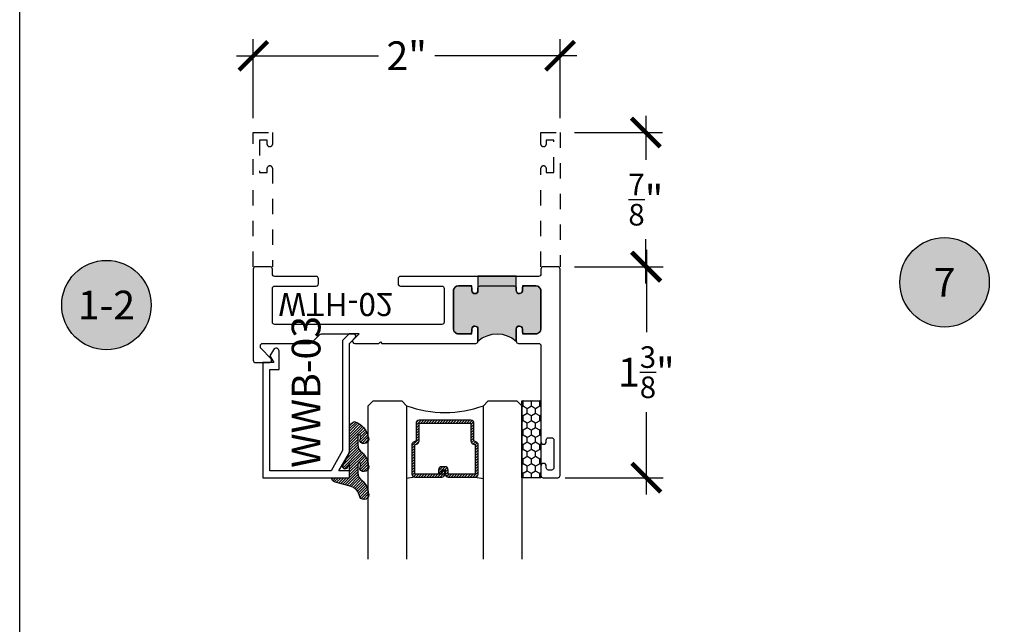
# Model space of a CAD drawing. Units: inches. Extents: x 0 to 128, y -43 to 43.
# Drawn here: x 0 to 6, y 15 to 19 of the extents above; entities that cross this region are included whole.
import ezdxf
from ezdxf.enums import TextEntityAlignment as Align

# ---------------------------------------------------------------- set-up
doc = ezdxf.new("R2010")
doc.units = ezdxf.units.IN
doc.header["$LTSCALE"] = 0.25
doc.header["$MEASUREMENT"] = 0
doc.linetypes.add('HIDDEN2', pattern=[0.1875, 0.125, -0.0625])
for name, color, linetype in [('Arcadia-Dim', 4, 'Continuous'), ('Arcadia-Hidden', 1, 'HIDDEN2'), ('Arcadia-Profile', 6, 'Continuous'), ('Arcadia-Shade', 8, 'Continuous'), ('Arcadia-Symb', 7, 'Continuous'), ('Arcadia-Symb-Text', 3, 'Continuous'), ('Arcadia-Text', 3, 'Continuous')]:
    doc.layers.add(name, color=color, linetype=linetype)
doc.layers.add('Arcadia-Mview', color=6, linetype='Continuous', plot=False)
doc.styles.get("Standard").update_dxf_attribs({"font": 'ARIALN.TTF'})
doc.dimstyles.new('Arcadia-2', dxfattribs={"dimscale": 2, "dimtxt": 0.0938, "dimasz": 0.0938, "dimexe": 0.0546, "dimexo": 0.0469, "dimgap": 0.0469, "dimtad": 0, "dimtih": 1, "dimdec": 4, "dimrnd": 0.0625, "dimzin": 3, "dimdsep": 46, "dimlunit": 4, "dimtxsty": 'Standard', "dimblk": 'ARCHTICK', "dimcen": 0.0469, "dimdle": 0.0546, "dimclrd": 256, "dimclre": 256, "dimclrt": 256, "dimadec": 0, "dimazin": 0, "dimtfac": 0.75, "dimtix": 1, "dimtmove": 2, "dimatfit": 3, "dimfxl": 1, "dimtolj": 1, "dimtzin": 3, "dimlwd": -3, "dimlwe": -3, "dimarcsym": 0})

# ---------------------------------------------------------------- blocks, each defined once
blk = doc.blocks.new('Keynote')
at = {"layer": 'Arcadia-Symb', "lineweight": -3}
h = blk.add_hatch(color=8, dxfattribs=at)
h.dxf.hatch_style = 1
edge = h.paths.add_edge_path()
edge.add_arc((0, 0), 0.1458, 0, 360)
at = {"layer": 'Defpoints', "lineweight": -3}
blk.add_circle((0, 0), 0.1458, dxfattribs=at)
at = {"layer": 'Arcadia-Symb-Text'}
blk.add_attdef('KEYNOTE_BUBBLE', text='', height=0.09375, dxfattribs=at).set_placement((0, 0), align=Align.MIDDLE_CENTER)
blk = doc.blocks.new('_ArchTick')
at = {"color": 0, "linetype": 'ByBlock', "lineweight": -3, "const_width": 0.15}
blk.add_lwpolyline([(-0.5, -0.5), (0.5, 0.5)], dxfattribs=at)
blk = doc.blocks.new('*D128')
at = {"layer": 'Arcadia-Dim', "lineweight": -3}
for p, q in [((1.163167969619481, 17.90995791609565), (1.163167969619481, 18.42535791609565)), ((3.163167969619482, 17.90995791609565), (3.163167969619482, 18.42535791609565)), ((1.053967969619482, 18.31615791609564), (1.979534954612661, 18.31615791609564)), ((3.272367969619482, 18.31615791609564), (2.346800984626304, 18.31615791609564))]:
    blk.add_line(p, q, dxfattribs=at)
at = {"layer": 'Defpoints', "color": 0, "lineweight": -3}
for p in [(1.163167969619481, 18.31615791609564), (1.163167969619481, 17.81615791609565), (3.163167969619482, 17.81615791609565)]:
    blk.add_point(p, dxfattribs=at)
at = {"layer": 'Arcadia-Dim', "lineweight": -3, "xscale": 0.1876, "yscale": 0.1876, "zscale": 0.1876, "rotation": 180}
blk.add_blockref('_ArchTick', (1.163167969619481, 18.31615791609564), dxfattribs=at)
at = {"layer": 'Arcadia-Dim', "lineweight": -3, "xscale": 0.1876, "yscale": 0.1876, "zscale": 0.1876}
blk.add_blockref('_ArchTick', (3.163167969619482, 18.31615791609564), dxfattribs=at)
at = {"layer": 'Arcadia-Dim', "insert": (2.163167969619481, 18.31615791609564), "char_height": 0.1876, "attachment_point": 5}
blk.add_mtext('\\A1;2"', dxfattribs=at)
blk = doc.blocks.new('*U193')
at = {"layer": 'Arcadia-Shade'}
h = blk.add_hatch(dxfattribs=at)
h.set_pattern_fill('HONEY', color=256, scale=0.25)
h.set_pattern_definition([(0, (0, 0), (0.046875, 0.0270632938682637), [0.03125, -0.0625]), (120, (0, 0), (-0.046875, 0.0270632938682637), [0.03125, -0.0625]), (60, (0, 0), (0, 0.0541265877365274), [-0.0625, 0.03125])])
h.paths.add_polyline_path([(-0.5, 0.125), (0, 0.125), (0, 0), (-0.5, 0)])
at = {"layer": 'Arcadia-Profile', "lineweight": -3}
blk.add_lwpolyline([(-0.5, 0.125), (0, 0.125), (0, 0), (-0.5, 0)], close=True, dxfattribs=at)
blk = doc.blocks.new('*U200')
at = {"layer": 'Arcadia-Shade', "lineweight": -3}
h = blk.add_hatch(dxfattribs=at)
h.set_pattern_fill('ANSI31', color=256, scale=0.1, style=0)
h.set_pattern_definition([(45, (-12.49009116438055, -10.79353366436353), (-0.0088388347648318, 0.0088388347648318), [])])
edge = h.paths.add_edge_path()
edge.add_line((0.4990116755820752, 0.4285564927512803), (0.5229934129158452, 0.4285564927512838))
edge.add_arc((0.5229934129158464, 0.4482414927513226), 0.0196850000000387, 269.9999999999964, 359.9999999999982)
edge.add_line((0.5426784129158853, 0.448241492751322), (0.5426784129158853, 0.4732180318310384))
edge.add_line((0.5426784129158853, 0.4732180318310384), (0.5229934129158452, 0.4732180318310384))
edge.add_line((0.5229934129158452, 0.4732180318310384), (0.5229934129158452, 0.448241492751322))
edge.add_line((0.5229934129158452, 0.448241492751322), (0.4990116755820752, 0.448241492751322))
edge.add_line((0.4990116755820752, 0.448241492751322), (0.4990116755820752, 0.4763228331426534))
edge.add_arc((0.4793266755820601, 0.4763228331426871), 0.0196850000000151, 359.9999999999018, 449.9999999999017)
edge.add_line((0.4793266755820939, 0.4960078331427022), (0.3036411249999347, 0.4960078331426985))
edge.add_arc((0.3036411249999346, 0.4763228331426604), 0.0196850000000382, 89.99999999999984, 179.9999999999998)
edge.add_line((0.2839561249998965, 0.4763228331426605), (0.2839561249998965, 0.2858323436881278))
edge.add_arc((0.3036411249999145, 0.2858323436881261), 0.019685000000018, 179.9999999999951, 245.4529343159605)
edge.add_line((0.2954631769583571, 0.2679264678137017), (0.3114070047096007, 0.2606446238063391))
edge.add_line((0.3114070047096007, 0.2606446238063391), (0.3114070047096007, 0.1457257251104203))
edge.add_arc((0.3310920047095802, 0.145725725110422), 0.0196849999999795, 180.000000000005, 270.000000000005)
edge.add_line((0.3310920047095819, 0.1260407251104425), (0.668905995290265, 0.126040725110439))
edge.add_arc((0.668905995290266, 0.1457257251104213), 0.0196849999999823, 269.9999999999974, 359.9999999999973)
edge.add_line((0.6885909952902483, 0.1457257251104203), (0.6885909952902483, 0.2606446238063391))
edge.add_line((0.6885909952902483, 0.2606446238063391), (0.7045348230414366, 0.2679264678137088))
edge.add_arc((0.6963568749998893, 0.2858323436881248), 0.019685000000006, 294.547065684023, 359.9999999999882)
edge.add_line((0.7160418749998954, 0.2858323436881207), (0.7160418749998936, 0.4763228331426605))
edge.add_arc((0.696356874999912, 0.4763228331426601), 0.0196849999999816, 9.694e-13, 89.99999999999903)
edge.add_line((0.6963568749999123, 0.4960078331426418), (0.5206721869999261, 0.4960078331426985))
edge.add_arc((0.5206721869999243, 0.4763228331426586), 0.0196850000000399, 89.99999999999484, 179.9999999999947)
edge.add_line((0.5009871869998844, 0.4763228331426605), (0.5009871869998844, 0.4521573060815706))
edge.add_line((0.5009871869998844, 0.4521573060815706), (0.5206721869999261, 0.4521573060815706))
edge.add_line((0.5206721869999261, 0.4521573060815706), (0.5206721869999261, 0.4763228331426605))
edge.add_line((0.5206721869999261, 0.4763228331426605), (0.6963568749999123, 0.4763228331426605))
edge.add_line((0.6963568749999123, 0.4763228331426605), (0.6963568749999123, 0.2858323436881207))
edge.add_line((0.6963568749999123, 0.2858323436881207), (0.6804130472487258, 0.2785504996807049))
edge.add_arc((0.6885909952902385, 0.2606446238063089), 0.0196849999999736, 114.5470656839561, 179.9999999999121)
edge.add_line((0.668905995290265, 0.2606446238063391), (0.668905995290265, 0.1457257251104203))
edge.add_line((0.668905995290265, 0.1457257251104203), (0.3310920047095819, 0.1457257251104203))
edge.add_line((0.3310920047095819, 0.1457257251104203), (0.3310920047095819, 0.2606446238063391))
edge.add_arc((0.311407004709616, 0.2606446238063067), 0.019684999999966, 9.41968e-11, 65.45293431605748)
edge.add_line((0.3195849527511214, 0.2785504996806978), (0.3036411249999347, 0.2858323436881207))
edge.add_line((0.3036411249999347, 0.2858323436881207), (0.3036411249999347, 0.4763228331426605))
edge.add_line((0.3036411249999347, 0.4763228331426605), (0.4793266755820939, 0.4763228331426605))
edge.add_line((0.4793266755820939, 0.4763228331426605), (0.4793266755820939, 0.448241492751322))
edge.add_arc((0.4990116755821054, 0.4482414927512918), 0.0196850000000115, 179.9999999999121, 269.9999999999121)
at = {"layer": 'Arcadia-Profile'}
for p, q in [((0, 0.03125), (2.5e-15, 1.03125)), ((0.2500000000000007, 1.03125), (0.25, 0.03125)), ((0.75, 0.03125), (0.7500000000000007, 1.03125)), ((1, 1.03125), (1, 0.03125)), ((0.3036416249999334, 0.4960078331427022), (0.2499999999999218, 0.5053829846366896)), ((0.6963568749999123, 0.4960078331427022), (0.7499984999999258, 0.5053829846366896)), ((0.7080088700575029, 0.2699663348586228), (0.7122228838293801, 0.2741803486304981)), ((0.03125, 0), (0, 0.03125)), ((0.03125, 0), (0, 0.03125)), ((0.03125, 0), (0, 0.03125)), ((0.03125, 0), (0, 0.03125)), ((0.03125, 0), (0, 0.03125)), ((0.21875, 0), (0.03125, 0)), ((0.21875, 0), (0.03125, 0)), ((0.25, 0.03125), (0.21875, 0)), ((0.25, 0.03125), (0.21875, 0)), ((0.78125, 0), (0.75, 0.03125)), ((0.96875, 0), (0.78125, 0)), ((1, 0.03125), (0.96875, 0))]:
    blk.add_line(p, q, dxfattribs=at)
blk.add_lwpolyline([(0.4990116755820752, 0.4285564927512803), (0.5229934129158452, 0.4285564927512838, 0.4142135623731049), (0.5426784129158853, 0.448241492751322), (0.5426784129158853, 0.4732180318310384), (0.5229934129158452, 0.4732180318310384), (0.5229934129158452, 0.448241492751322), (0.4990116755820752, 0.448241492751322), (0.4990116755820752, 0.4763228331426534, 0.4142135623730951), (0.4793266755820939, 0.4960078331427022), (0.3036411249999347, 0.4960078331426985, 0.4142135623730951), (0.2839561249998965, 0.4763228331426605), (0.2839561249998965, 0.2858323436881278, 0.2936188569408289), (0.2954631769583571, 0.2679264678137017), (0.3114070047096007, 0.2606446238063391), (0.3114070047096007, 0.1457257251104203, 0.4142135623730951), (0.3310920047095819, 0.1260407251104425), (0.668905995290265, 0.126040725110439, 0.4142135623730951), (0.6885909952902483, 0.1457257251104203), (0.6885909952902483, 0.2606446238063391), (0.7045348230414366, 0.2679264678137088, 0.2936188569408282), (0.7160418749998954, 0.2858323436881207), (0.7160418749998936, 0.4763228331426605, 0.4142135623730853), (0.6963568749999123, 0.4960078331426418), (0.5206721869999261, 0.4960078331426985, 0.4142135623730951), (0.5009871869998844, 0.4763228331426605), (0.5009871869998844, 0.4521573060815706), (0.5206721869999261, 0.4521573060815706), (0.5206721869999261, 0.4763228331426605), (0.6963568749999123, 0.4763228331426605), (0.6963568749999123, 0.2858323436881207), (0.6804130472487258, 0.2785504996807049, 0.2936188569407848), (0.668905995290265, 0.2606446238063391), (0.668905995290265, 0.1457257251104203), (0.3310920047095819, 0.1457257251104203), (0.3310920047095819, 0.2606446238063391, 0.2936188569408189), (0.3195849527511214, 0.2785504996806978), (0.3036411249999347, 0.2858323436881207), (0.3036411249999347, 0.4763228331426605), (0.4793266755820939, 0.4763228331426605), (0.4793266755820939, 0.448241492751322, 0.4142135623730946)], format="xyb", close=True, dxfattribs=at)
blk.add_arc((0.4999992499998971, -0.6625220109668888), 0.7374409998105559, 70.18348207574029, 109.8165179242613, dxfattribs=at)
blk = doc.blocks.new('*D195')
at = {"layer": 'Arcadia-Dim', "lineweight": -3}
for p, q in [((3.722697551947396, 17.92535791609565), (3.722697551947396, 17.63718376875594)), ((3.256967969619481, 17.81615791609565), (3.831897551947396, 17.81615791609565)), ((3.722697551947396, 16.83195791609565), (3.722697551947396, 17.12013206343535)), ((3.256967969619481, 16.94115791609565), (3.831897551947396, 16.94115791609565))]:
    blk.add_line(p, q, dxfattribs=at)
at = {"layer": 'Defpoints', "color": 0, "lineweight": -3}
for p in [(3.163167969619482, 17.81615791609565), (3.163167969619482, 16.94115791609565), (3.722697551947396, 16.94115791609565)]:
    blk.add_point(p, dxfattribs=at)
at = {"layer": 'Arcadia-Dim', "lineweight": -3, "xscale": 0.1876, "yscale": 0.1876, "zscale": 0.1876}
for p, rotation in [((3.722697551947396, 17.81615791609565), 90), ((3.722697551947396, 16.94115791609565), 270)]:
    blk.add_blockref('_ArchTick', p, dxfattribs=dict(at, rotation=rotation))
at = {"layer": 'Arcadia-Dim', "insert": (3.722697551947393, 17.37865791609564), "char_height": 0.1876, "attachment_point": 5}
blk.add_mtext('\\A1;{\\H0.750000x;\\S7/8;}"', dxfattribs=at)
blk = doc.blocks.new('*D196')
at = {"layer": 'Arcadia-Dim', "lineweight": -3}
for p, q in [((3.726133180584668, 17.05035791609565), (3.726133180584668, 16.51458315484053)), ((3.256967969619481, 16.94115791609565), (3.835333180584666, 16.94115791609565)), ((3.726133180584668, 15.45695791609565), (3.726133180584668, 15.99273267735076)), ((3.196465860058268, 15.56615791609565), (3.835333180584666, 15.56615791609565))]:
    blk.add_line(p, q, dxfattribs=at)
at = {"layer": 'Defpoints', "color": 0, "lineweight": -3}
for p in [(3.163167969619482, 16.94115791609565), (3.726133180584668, 16.94115791609565), (3.102665860058268, 15.56615791609565)]:
    blk.add_point(p, dxfattribs=at)
at = {"layer": 'Arcadia-Dim', "lineweight": -3, "xscale": 0.1876, "yscale": 0.1876, "zscale": 0.1876}
for p, rotation in [((3.726133180584668, 16.94115791609565), 90), ((3.726133180584668, 15.56615791609565), 270)]:
    blk.add_blockref('_ArchTick', p, dxfattribs=dict(at, rotation=rotation))
at = {"layer": 'Arcadia-Dim', "insert": (3.726133180584668, 16.25365791609565), "char_height": 0.1876, "attachment_point": 5}
blk.add_mtext('\\A1;1{\\H0.750000x;\\S3/8;}"', dxfattribs=at)
blk = doc.blocks.new('WTH-02')
at = {"layer": 'Arcadia-Profile', "lineweight": -3}
h = blk.add_hatch(color=256, dxfattribs=at)
h.dxf.hatch_style = 1
edge = h.paths.add_edge_path()
edge.add_arc((-0.2849999999988891, -16.06274999976015), 15.62524999976016, 89.54163620848882, 90.45836379151935)
edge.add_line((-0.4100000000000092, -0.4380000000000132), (-0.4099999999999895, -0.3450000000000024))
edge.add_arc((-0.4299999999999926, -0.3449999999999989), 0.0200000000000031, 359.9999999999898, 539.9999999999898)
edge.add_line((-0.4499999999999959, -0.3449999999999953), (-0.450000000000003, -0.375))
edge.add_line((-0.450000000000003, -0.375), (-0.5379999999999967, -0.375))
edge.add_arc((-0.5379999999999967, -0.3430000000000035), 0.0319999999999965, 180, 270, ccw=False)
edge.add_line((-0.5699999999999932, -0.3430000000000035), (-0.5699999999999932, -0.0949999999999918))
edge.add_arc((-0.5379999999999967, -0.0949999999999918), 0.0319999999999965, 89.9999999999971, 180.0000000000002, ccw=False)
edge.add_line((-0.5379999999999951, -0.0629999999999953), (-0.4499999999999888, -0.0629999999999953))
edge.add_line((-0.4499999999999888, -0.0629999999999953), (-0.4499999999999888, -0.0929999999999964))
edge.add_arc((-0.4299999999999926, -0.0929999999999964), 0.0199999999999961, 180, 360)
edge.add_line((-0.4099999999999966, -0.0929999999999964), (-0.4099999999999965, -0.0149999999999926))
edge.add_arc((-0.2849999999999983, 0.1262670236507976), 0.1886302520041589, 228.4960199865233, 311.5039800134766)
edge.add_line((-0.1600000000000001, -0.0149999999999926), (-0.1599999999999966, -0.0929999999999964))
edge.add_arc((-0.139999999999997, -0.0929999999999964), 0.0199999999999996, 180, 360)
edge.add_line((-0.1199999999999974, -0.0929999999999964), (-0.1199999999999974, -0.0629999999999953))
edge.add_line((-0.1199999999999974, -0.0629999999999953), (-0.032, -0.0629999999999917))
edge.add_arc((-0.032, -0.0949999999999917), 0.032, -6.423306331271306e-12, 90, ccw=False)
edge.add_line((0, -0.0949999999999953), (1.8e-15, -0.3430000000000035))
edge.add_arc((-0.0320000000000018, -0.343), 0.0320000000000036, 269.99999999999994, 359.99999999999363, ccw=False)
edge.add_line((-0.0320000000000018, -0.3750000000000035), (-0.1199999999999974, -0.375))
edge.add_line((-0.1199999999999974, -0.375), (-0.1200000000000045, -0.3449999999999918))
edge.add_arc((-0.1400000000000005, -0.3449999999999918), 0.019999999999996, 359.9999999999998, 540.0000000000102)
edge.add_line((-0.1599999999999966, -0.3449999999999953), (-0.1599999999999966, -0.4379999999999953))
at = {"layer": 'Arcadia-Profile'}
blk.add_lwpolyline([(-1.494606601717798, -0.004393398282196), (-1.441393398282201, -0.0576066017177892, 0.1989123673796708), (-1.430786796564404, -0.0619999999999896), (-1.223213203435594, -0.0619999999999896, 0.6681786379192926), (-1.212606601717797, -0.0363933982821925), (-1.223393398282202, -0.0256066017177892, -0.6681786379193296), (-1.212786796564405, 1.15e-14), (-1.056, 8e-15), (-1.045999999999998, -0.00999999999999), (-1.035999999999998, 8e-15), (-0.4250000000000007, 8e-15, -0.4142135623730951), (-0.4100000000000003, -0.0149999999999926), (-0.4100000000000003, -0.0929999999999956, -0.4142135623730951), (-0.4299999999999998, -0.1129999999999915, -0.4142135623730951), (-0.4499999999999993, -0.0929999999999956), (-0.4499999999999993, -0.077999999999995, 0.4142135623730951), (-0.465, -0.0629999999999944), (-0.5379999999999985, -0.0629999999999944, 0.4142135623731031), (-0.5700000000000003, -0.0949999999999909), (-0.5700000000000003, -0.3429999999999955, 0.4142135623730951), (-0.5380000000000003, -0.374999999999992), (-0.465, -0.374999999999992, 0.4142135623730951), (-0.4499999999999993, -0.3599999999999914), (-0.4499999999999993, -0.3449999999999909, -0.4142135623730951), (-0.4299999999999998, -0.3249999999999948, -0.4142135623730951), (-0.4100000000000003, -0.3449999999999909), (-0.4100000000000003, -0.3599999999999914, 0.4142135623730951), (-0.3949999999999996, -0.374999999999992), (-0.1749999999999989, -0.3749999999999956, 0.41421356237313), (-0.1600000000000001, -0.359999999999995), (-0.160000000000001, -0.3449999999999944, -0.4142135623731212), (-0.1399999999999988, -0.3249999999999948, -0.414213562373069), (-0.120000000000001, -0.3449999999999944), (-0.120000000000001, -0.359999999999995, 0.4142135623731125), (-0.1050000000000004, -0.374999999999992), (-0.032, -0.374999999999992, 0.4142135623730951), (0, -0.3429999999999955), (0, -0.0949999999999944, 0.4142135623730951), (-0.032, -0.0629999999999944), (-0.1050000000000004, -0.0629999999999944, 0.4142135623730777), (-0.120000000000001, -0.077999999999995), (-0.120000000000001, -0.0929999999999956, -0.4142135623730951), (-0.1400000000000006, -0.1129999999999915, -0.4142135623730951), (-0.1600000000000001, -0.0929999999999956), (-0.1600000000000001, -0.0149999999999926, -0.4142135623730951), (-0.1449999999999996, 8e-15), (-0.0150000000000006, 9e-16, 0.4142135623730951), (0, 0.0150000000000015), (0, 0.6395000000000062, -0.4142135623730951), (0.0175000000000001, 0.6570000000000045, -0.4142135623730802), (0.0350000000000002, 0.6395000000000062), (0.0350000000000002, 0.6300000000000034, 0.4142135623730777), (0.0500000000000007, 0.6150000000000067), (0.0700000000000003, 0.6150000000000029, 0.4142135623730951), (0.0850000000000009, 0.6300000000000034), (0.0850000000000009, 0.8100000000000067, 0.4142135623731126), (0.0700000000000003, 0.8250000000000037), (0.0500000000000007, 0.8250000000000037, 0.4142135623730777), (0.0350000000000002, 0.81000000000001), (0.0350000000000002, 0.7995000000000099, -0.41421356237311), (0.0174999999999983, 0.7820000000000045, -0.4142135623730951), (0, 0.7995000000000099), (0, 0.8600000000000074, -0.4142135623730777), (0.0150000000000006, 0.8750000000000078), (0.1099999999999994, 0.8750000000000078, -0.4142135623731126), (0.125, 0.8600000000000074), (0.125, -0.4849999999999933, -0.4142135623730951), (0.1099999999999994, -0.4999999999999938), (0.0150000000000006, -0.499999999999992, -0.4142135623730776), (0, -0.4849999999999933), (0, -0.4519999999999939, 0.4142135623731126), (-0.0150000000000006, -0.4369999999999951), (-0.9160000000000003, -0.4369999999999951, -0.4142135623730951), (-0.9310000000000007, -0.4219999999999963), (-0.9310000000000007, -0.3889999999999949, -0.4142135623730777), (-0.9160000000000003, -0.3739999999999943), (-0.6460000000000008, -0.3739999999999943, 0.4142135623730951), (-0.6310000000000004, -0.3589999999999938), (-0.6310000000000004, -0.1389999999999949, 0.4142135623730777), (-0.6460000000000008, -0.1239999999999943), (-1.734999999999999, -0.1239999999999943, 0.4142135623730777), (-1.75, -0.1389999999999949), (-1.75, -0.3589999999999938, 0.4142135623730777), (-1.734999999999999, -0.3739999999999943), (-1.464999999999999, -0.3739999999999943, -0.4142135623730777), (-1.449999999999999, -0.3889999999999949), (-1.449999999999999, -0.4219999999999963, -0.4142135623730951), (-1.464999999999999, -0.4369999999999951), (-1.734999999999999, -0.4369999999999933, 0.4142135623731126), (-1.75, -0.4519999999999939), (-1.75, -0.4849999999999933, -0.4142135623730776), (-1.764999999999999, -0.499999999999992), (-1.859999999999999, -0.4999999999999904, -0.4142135623730776), (-1.875, -0.4849999999999933), (-1.875, 0.1100000000000074, -0.4142135623730951), (-1.859999999999999, 0.125000000000008), (-1.771999999999999, 0.125000000000008, -0.6681786379192989), (-1.760686291501014, 0.0976862915010211), (-1.824606601717798, 0.0337659812842341, 0.198912367379649), (-1.828999999999999, 0.0231593795664376), (-1.828999999999999, 0.0150000000000086, 0.4142135623730951), (-1.814, 8e-15), (-1.505213203435595, 8e-15, -0.1989123673796797)], format="xyb", close=True, dxfattribs=at)
at = {"layer": 'Arcadia-Profile', "lineweight": -3}
blk.add_lwpolyline([(-0.1599999999999966, -0.4379999999999953, 0.0040000000000616), (-0.4100000000000092, -0.4380000000000132), (-0.4099999999999895, -0.3450000000000024, 0.9999999999999998), (-0.4499999999999959, -0.3449999999999953), (-0.450000000000003, -0.375), (-0.5379999999999967, -0.375, -0.4142135623730951), (-0.5699999999999932, -0.3430000000000035), (-0.5699999999999932, -0.0949999999999918, -0.4142135623731113), (-0.5379999999999951, -0.0629999999999953), (-0.4499999999999888, -0.0629999999999953), (-0.4499999999999888, -0.0929999999999964, 0.9999999999999998), (-0.4099999999999966, -0.0929999999999964), (-0.4099999999999965, -0.0149999999999926, 0.3789058268269545), (-0.1600000000000001, -0.0149999999999926), (-0.1599999999999966, -0.0929999999999964, 0.9999999999999998), (-0.1199999999999974, -0.0929999999999964), (-0.1199999999999974, -0.0629999999999953), (-0.032, -0.0629999999999917, -0.4142135623731276), (0, -0.0949999999999953), (1.8e-15, -0.3430000000000035, -0.4142135623730625), (-0.0320000000000018, -0.3750000000000035), (-0.1199999999999974, -0.375), (-0.1200000000000045, -0.3449999999999918, 1.000000000000089), (-0.1599999999999966, -0.3449999999999953)], format="xyb", close=True, dxfattribs=at)
at = {"layer": 'Defpoints'}
blk.add_text('WTH-02', height=0.15, dxfattribs=at).set_placement((-1.711338101102255, -0.3283587511302599))
blk = doc.blocks.new('Window-Gasket-E260')
at = {"layer": 'Arcadia-Shade', "lineweight": -3}
h = blk.add_hatch(dxfattribs=at)
h.set_pattern_fill('ANSI31', color=256, scale=0.1, style=0)
h.set_pattern_definition([(135, (123.9620461361176, -543.8713998305384), (0.0088388347648318, 0.0088388347648318), [])])
edge = h.paths.add_edge_path()
edge.add_ellipse((0.0039163804646023, 0.0712167572764884), major_axis=(0.089435424491799, 0.089435424491799), ratio=0.9999999999999941, start_angle=88.41641669307376, end_angle=129.2249959998301)
edge.add_ellipse((-0.0939999999999941, 0.0704774716300563), major_axis=(-0.021920310216782, 0.021920310216782), ratio=0.9999999999999944, start_angle=19.25355931287128, end_angle=199.2535593128713)
edge.add_ellipse((0.0089003114708817, 0.0846879502598768), major_axis=(0.0565140078525231, 0.0565140078525231), ratio=0.9999999999999886, start_angle=126.80476472946901, end_angle=155.2606034698109, ccw=False)
edge.add_ellipse((-0.0635919862817787, 0.088580717271725), major_axis=(0.007071067811849, 0.007071067811849), ratio=0.9999999999999907, start_angle=315.0000000000051, end_angle=446.4098895020658, ccw=False)
edge.add_line((-0.0535919862817878, 0.088580717271725), (-0.0535919862817878, 0.032505631326103))
edge.add_ellipse((-0.11359198628179, 0.032505631326103), major_axis=(0.0424264068711934, 0.0424264068711934), ratio=0.9999999999999895, start_angle=255.6401506698578, end_angle=315.00000000000085, ccw=False)
edge.add_ellipse((0.0039163804645455, -0.110990309407498), major_axis=(-0.0894354244917968, 0.0894354244917968), ratio=0.9999999999999971, start_angle=-1.583583306924486, end_angle=39.22499599983203)
edge.add_ellipse((-0.0939999999999941, -0.1117295950539301), major_axis=(-0.021920310216782, 0.021920310216782), ratio=0.9999999999999944, start_angle=19.25355931287128, end_angle=199.2535593128713)
edge.add_ellipse((0.0129563364267824, -0.1339614757125673), major_axis=(0.0562280606484618, 0.0562280606484618), ratio=0.9999999999999994, start_angle=56.49584510020247, end_angle=128.6710708810821, ccw=False)
edge.add_line((-0.0028914491701357, -0.0560381974173652), (0.0937011334588078, -0.0301562929071224))
edge.add_ellipse((0.0856207791276234, 0), major_axis=(0.0220759385759961, 0.0220759385759961), ratio=0.9999999999999886, start_angle=239.999999999988, end_angle=315.00000000015)
edge.add_line((0.1168408708638822, 0), (-5.68e-14, 0))
edge.add_line((0, 0), (0, 0.094444712352356))
edge.add_line((0, 0.0944447123524697), (0.0147635084134379, 0.0649461502043778))
edge.add_ellipse((0.0286244547542083, 0.0718833085950337), major_axis=(-0.0109601551083904, 0.0109601551083904), ratio=0.9999999999999856, start_angle=71.58715419955898, end_angle=251.587154199559)
edge.add_line((0.0424854010950071, 0.0788204669859169), (0.0063447238421759, 0.1510321651920776))
edge.add_ellipse((0.0600000000000023, 0.1778856815433301), major_axis=(0.0424264068711908, 0.0424264068711908), ratio=0.9999999999998896, start_angle=152.9815197749799, end_angle=161.5871541995442, ccw=False)
edge.add_line((0.0029306317558166, 0.1593630681149989), (2.84e-14, 0.1644390712143604))
edge.add_line((0, 0.1644390712144741), (0, 0.340823766994049))
edge.add_ellipse((-0.0099999999999909, 0.3408237669939353), major_axis=(-0.0070710678118675, 0.0070710678118675), ratio=0.9999999999999072, start_angle=225.0000000000051, end_angle=283.3691089052026)
edge.add_line((-0.0047555496051359, 0.3493382100207327), (-0.0282939422532422, 0.3638366255048595))
edge.add_ellipse((-0.0335383926480972, 0.3553221824781758), major_axis=(-0.0070710678118752, 0.0070710678118752), ratio=0.9999999999998824, start_angle=-76.6308910947616, end_angle=-30.09638454216519)
edge.add_ellipse((0.0098994645500738, 0.2383683281350386), major_axis=(-0.0952598567030983, 0.0952598567030984), ratio=0.9999999999999893, start_angle=-25.03004956452331, end_angle=33.09873595014977)
edge.add_ellipse((-0.0939999999999941, 0.2526845383140426), major_axis=(-0.021920310216782, 0.021920310216782), ratio=0.9999999999999944, start_angle=19.25355931287128, end_angle=199.2535593128713)
edge.add_ellipse((0.0089003114709953, 0.2668950169438631), major_axis=(-0.0565140078526148, 0.0565140078526148), ratio=0.9999999999999856, start_angle=36.804764729513124, end_angle=65.2606034698369, ccw=False)
edge.add_ellipse((-0.0635919862817787, 0.2707877839557113), major_axis=(-0.0070710678118653, 0.0070710678118653), ratio=0.9999999999999905, start_angle=224.9999999999898, end_angle=356.409889501993, ccw=False)
edge.add_line((-0.0535919862817878, 0.2707877839557113), (-0.0535919862817878, 0.2147126980100893))
edge.add_ellipse((-0.11359198628179, 0.2147126980100893), major_axis=(-0.0424264068711945, 0.0424264068711945), ratio=0.9999999999999856, start_angle=165.6401506698625, end_angle=225.0000000000017, ccw=False)
at = {"layer": 'Arcadia-Profile', "lineweight": -3}
blk.add_lwpolyline([(0.0424854010950071, 0.0788204669859169), (0.0063447238421759, 0.1510321651919639, -0.1165315726498103), (0, 0.1778856815433301), (0, 0.3408237669939353, 0.2603365611747245), (-0.0047555496051359, 0.3493382100207327), (-0.0282939422532422, 0.3638366255047458, 0.205882219026353), (-0.0361103303737309, 0.3649857809971309, 0.2592171881551533), (-0.1219224820083582, 0.2661506067265691, 0.9999999999999998), (-0.0660775179916868, 0.2392184699012887, -0.1248040142998426), (-0.0702063995610161, 0.2782877530871701, -0.6457529643032383), (-0.0535919862817878, 0.2707877839557113), (-0.0535919862817878, 0.2147126980100893, -0.2649576977510819), (-0.083013318352414, 0.1630895920625335, 0.1799670457333808), (-0.1219224820083582, 0.0839435400428101, 0.9999999999999998), (-0.0660775179916868, 0.0570114032173024, -0.1248040142999278), (-0.0702063995609592, 0.0960806864031838, -0.6457529643032759), (-0.0535919862817878, 0.088580717271725), (-0.0535919862817878, 0.032505631326103, -0.2649576977510819), (-0.083013318352414, -0.0191174746212255, 0.1799670457333852), (-0.1219224820083582, -0.0982635266411762, 0.9999999999999998), (-0.0660775179916868, -0.1251956634664566, -0.3257651905948838), (-0.0028914491701357, -0.0560381974173652), (0.0937011334588647, -0.0301562929071224, 0.3394542588633731), (0.1168408708638822, 0), (0, 0), (0, 0.0944447123524697), (0.0147635084134095, 0.0649461502043778, 0.9999999999999998)], format="xyb", close=True, dxfattribs=at)

msp = doc.modelspace()

# ---------------------------------------------------------------- linework, layer by layer
at = {"layer": 'Arcadia-Hidden'}
for points in [[(1.163167969619481, 16.94115791609565), (1.163167969619481, 17.81615791609565), (1.288167969619481, 17.81615791609565), (1.288167969619481, 17.73865791609566, -0.8571428571428793), (1.253167969619485, 17.73865791609566), (1.253167969619485, 17.76615791609569), (1.203167969619502, 17.76615791609569), (1.203167969619502, 17.55615791609566), (1.253167969619485, 17.55615791609566), (1.253167969619456, 17.58365791609569, -0.8571428571428786), (1.288167969619481, 17.58365791609569), (1.288167969619481, 16.94115791609565)], [(3.038167969619482, 16.94115791609565), (3.038167969619482, 17.58365791609569, -0.8571428571428803), (3.073167969619506, 17.58365791609569), (3.073167969619478, 17.55615791609566), (3.123167969619462, 17.55615791609566), (3.123167969619462, 17.76615791609569), (3.073167969619478, 17.76615791609569), (3.073167969619478, 17.73865791609566, -0.8571428571428803), (3.038167969619482, 17.73865791609566), (3.038167969619482, 17.81615791609565), (3.163167969619482, 17.81615791609565), (3.163167969619482, 16.94115791609565)]]:
    msp.add_lwpolyline(points, format="xyb", dxfattribs=at)
at = {"layer": 'Arcadia-Mview', "lineweight": -3}
msp.add_lwpolyline([(-0.3600469270382121, 37.31832558586399), (31.63995307296179, 37.31832558586399), (31.63995307296179, 0), (-0.3600469270382121, 0)], close=True, dxfattribs=at)
at = {"layer": 'Arcadia-Profile'}
msp.add_lwpolyline([(1.331368062297414, 16.39042071051197, 0.7673269879798345), (1.294537935278512, 16.40028931330379), (1.271368062297469, 16.36015791609564), (1.296771474141777, 16.31615791609566), (1.226368062297281, 16.31615791609566), (1.226368062297281, 15.56615791609566), (1.790867952736206, 15.56615791609566), (1.790867952736206, 15.61115791609562), (1.72190977281876, 15.61115791609562), (1.790867952736206, 15.73059698731002), (1.790867952736206, 16.44115991609566), (1.852865952736109, 16.50315791609567), (1.789226342429499, 16.50315791609567), (1.745867952736132, 16.45979952640242), (1.745867952736132, 15.74265470096939), (1.669948248591808, 15.61115791609562), (1.271368062297469, 15.61115791609562), (1.271368062297469, 16.2711579160957), (1.331368062297414, 16.2711579160957)], format="xyb", close=True, dxfattribs=at)

# ---------------------------------------------------------------- block references
at = {"layer": 'Arcadia-Profile', "lineweight": -3}
for name, p, rotation in [('*U200', (2.913167969619482, 16.06615791609565), 180), ('*U193', (3.038167969619482, 16.06615791609565), 90.00000000000006)]:
    msp.add_blockref(name, p, dxfattribs=dict(at, rotation=rotation))
at = {"layer": 'Arcadia-Profile', "lineweight": -3, "xscale": -1}
msp.add_blockref('Window-Gasket-E260', (1.790867952736206, 15.56615791609565), dxfattribs=at)
at = {"layer": 'Arcadia-Shade', "lineweight": -3, "xscale": -1, "rotation": 180}
msp.add_blockref('WTH-02', (3.038167969619482, 16.44115791609564), dxfattribs=at)
at = {"layer": 'Arcadia-Symb', "lineweight": -3, "xscale": 2, "yscale": 2, "zscale": 2}
for p, values in [((5.670423252929436, 16.83962656411393), {'KEYNOTE_BUBBLE': '7'}), ((0.2058411950931713, 16.69115791609565), {'KEYNOTE_BUBBLE': '1-2'})]:
    msp.add_blockref('Keynote', p, dxfattribs=at).add_auto_attribs(values)

# ---------------------------------------------------------------- texts
at = {"layer": 'Arcadia-Text', "lineweight": -3}
msp.add_text('WWB-03', height=0.1875, rotation=90, dxfattribs=at).set_placement((1.601087506442013, 15.63018483579506))

# ---------------------------------------------------------------- dimensions: what is measured, and where the dimension line sits
at = {"layer": 'Arcadia-Dim'}
dim = msp.add_linear_dim(base=(1.163167969619481, 18.31615791609564), p1=(3.163167969619482, 17.81615791609565), p2=(1.163167969619481, 17.81615791609565), dimstyle='Arcadia-2', dxfattribs=at)
dim.commit()
dim.dimension.update_dxf_attribs({"geometry": '*D128', "text_midpoint": (2.163167969619481, 18.31615791609564), "dimtype": 160})
for base, p1, picture, middle in [((3.722697551947396, 16.94115791609565), (3.163167969619482, 17.81615791609565), '*D195', (3.722697551947393, 17.37865791609564)), ((3.726133180584668, 16.94115791609565), (3.102665860058268, 15.56615791609565), '*D196', (3.726133180584668, 16.25365791609565))]:
    dim = msp.add_linear_dim(base=base, p1=p1, p2=(3.163167969619482, 16.94115791609565), angle=90, dimstyle='Arcadia-2', dxfattribs=at)
    dim.commit()
    dim.dimension.update_dxf_attribs({"geometry": picture, "text_midpoint": middle, "dimtype": 160})

doc.saveas('drawing.dxf')
